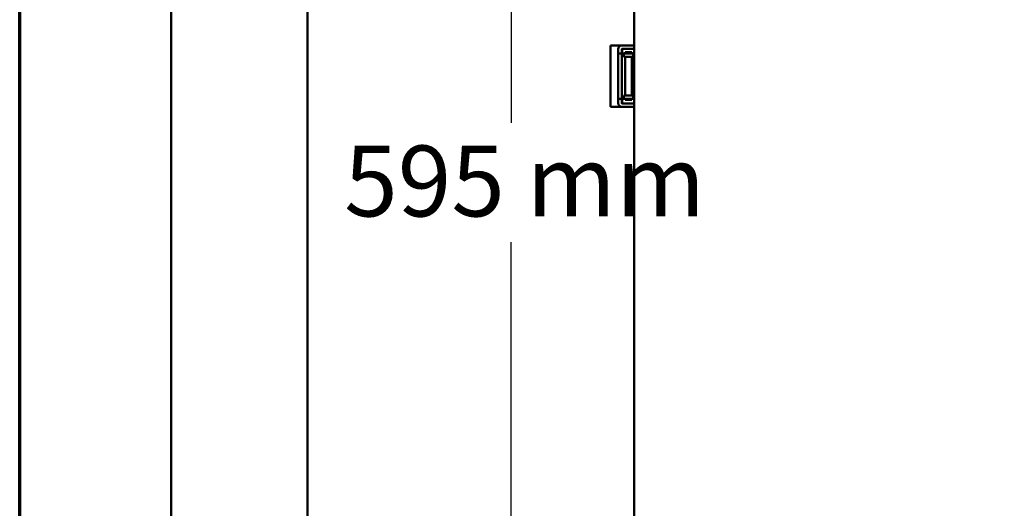
# Model space of a CAD drawing. Units: millimetres. Extents: x 119 to 2403, y 60 to 3444.
# Drawn here: x 120 to 536, y 1382 to 1588 of the extents above; entities that cross this region are included whole.
import ezdxf

# ---------------------------------------------------------------- set-up
doc = ezdxf.new("R2010")
doc.units = ezdxf.units.MM
doc.header["$LTSCALE"] = 12
for name, color, linetype, lineweight in [('Border (ANSI)', 7, 'Continuous', 70), ('Dimension (ANSI)', 7, 'Continuous', 25), ('Visible (ANSI)', 7, 'Continuous', 50)]:
    doc.layers.add(name, color=color, linetype=linetype, lineweight=lineweight)
doc.styles.add('Note Text (ANSI)', font='tahoma.ttf')
doc.dimstyles.new('Default - mm (ANSI)', dxfattribs={"dimscale": 12, "dimtxt": 2.4892, "dimasz": 2.5, "dimexe": 3.175, "dimexo": 1.6002, "dimgap": 0.8, "dimtad": 0, "dimtih": 1, "dimtoh": 1, "dimrnd": 1e-08, "dimzin": 4, "dimdsep": 46, "dimtxsty": 'Note Text (ANSI)', "dimcen": 0.09, "dimdle": 10, "dimclrd": 256, "dimclre": 256, "dimclrt": 256, "dimadec": 1, "dimazin": 1, "dimtfac": 1.22449, "dimtofl": 0, "dimtmove": 0, "dimatfit": 3, "dimfxl": 1, "dimtolj": 1, "dimtzin": 4, "dimlwd": -1, "dimlwe": -1, "dimarcsym": 0})

# ---------------------------------------------------------------- blocks, each defined once
blk = doc.blocks.new('Borders Default Border')
at = {"layer": 'Border (ANSI)', "flags": 128}
blk.add_lwpolyline([(10, 10), (10, 287), (200, 287), (200, 10), (10, 10)], dxfattribs=at)
blk = doc.blocks.new('*D16')
at = {"layer": 'Defpoints', "color": 0, "transparency": 16777216}
for p in [(327.6, 1804.98), (415.49, 1804.98), (381.89, 1234.26)]:
    blk.add_point(p, dxfattribs=at)
at = {"layer": 'Dimension (ANSI)', "color": 142, "true_color": 0x0080c0, "transparency": 16777216}
for p, q in [((396.29, 1804.98), (289.5, 1804.98)), ((327.6, 1774.98), (327.6, 1544.76)), ((327.6, 1264.26), (327.6, 1494.47)), ((362.69, 1234.26), (289.5, 1234.26))]:
    blk.add_line(p, q, dxfattribs=at)
for points in [[(322.6, 1774.98), (332.6, 1774.98), (327.6, 1804.98)], [(322.6, 1264.26), (332.6, 1264.26), (327.6, 1234.26)]]:
    blk.add_solid(points, dxfattribs=at)
at = {"layer": 'Dimension (ANSI)', "transparency": 16777216, "insert": (247.9, 1535.16), "char_height": 29.8704, "attachment_point": 1, "style": 'Note Text (ANSI)'}
blk.add_mtext('\\A1; 595 mm', dxfattribs=at)

msp = doc.modelspace()

# ---------------------------------------------------------------- linework, layer by layer
at = {"layer": 'Visible (ANSI)'}
for p, q in [((183.9538, 1154.4337), (183.9538, 1932.0337)), ((241.5538, 1212.0337), (241.5538, 1874.4337)), ((379.4945, 1622.0962), (379.4945, 1265.9362)), ((369.4145, 1577.4562), (369.4145, 1551.5362)), ((372.7745, 1575.9202), (372.7745, 1574.0285)), ((373.2545, 1577.4562), (374.3105, 1577.4562)), ((373.2545, 1577.4562), (373.2545, 1577.0356)), ((374.2145, 1575.9202), (374.2145, 1574.0962)), ((379.4945, 1577.4562), (374.3105, 1577.4562)), ((374.3105, 1576.0162), (374.3105, 1574.0962)), ((379.4945, 1576.0162), (374.3105, 1576.0162)), ((374.3743, 1576.0162), (374.3743, 1574.0962)), ((372.7745, 1574.0285), (374.2145, 1574.0285)), ((372.7745, 1554.9639), (372.7745, 1574.0285)), ((374.2145, 1574.0962), (374.2145, 1554.8962)), ((375.1745, 1574.0962), (374.2145, 1574.0962)), ((375.1745, 1574.0962), (379.0145, 1574.0962)), ((375.1745, 1574.0962), (375.1745, 1572.6562)), ((379.0145, 1572.6562), (375.1745, 1572.6562)), ((375.6545, 1574.5762), (378.5345, 1574.5762)), ((375.6545, 1574.0962), (375.6545, 1574.5762)), ((375.6545, 1556.3362), (375.6545, 1572.6562)), ((378.5345, 1574.0962), (378.5345, 1574.5762)), ((378.5345, 1556.3362), (378.5345, 1572.6562)), ((379.4945, 1574.0962), (379.0145, 1574.0962)), ((379.0145, 1572.6562), (379.0145, 1574.0962)), ((375.1745, 1556.3362), (379.0145, 1556.3362)), ((375.1745, 1556.3362), (375.1745, 1554.8962)), ((379.0145, 1554.8962), (379.0145, 1556.3362)), ((374.2145, 1554.9639), (372.7745, 1554.9639)), ((372.7745, 1554.9639), (372.7745, 1553.0722)), ((373.2545, 1551.9568), (373.2545, 1551.5362)), ((373.2545, 1551.5362), (374.3105, 1551.5362)), ((375.1745, 1554.8962), (374.2145, 1554.8962)), ((374.2145, 1554.8962), (374.2145, 1553.0722)), ((374.3105, 1554.8962), (374.3105, 1552.9762)), ((374.3105, 1552.9762), (379.4945, 1552.9762)), ((374.3105, 1551.5362), (379.4945, 1551.5362)), ((374.3743, 1554.8962), (374.3743, 1552.9762)), ((379.0145, 1554.8962), (375.1745, 1554.8962)), ((375.6545, 1554.4162), (375.6545, 1554.8962)), ((375.6545, 1554.4162), (378.5345, 1554.4162)), ((378.5345, 1554.4162), (378.5345, 1554.8962)), ((379.4945, 1554.8962), (379.0145, 1554.8962))]:
    msp.add_line(p, q, dxfattribs=at)
for centre, radius, start, end in [((374.3105, 1575.9202), 1.536, 90, 180), ((374.3105, 1575.9202), 0.096, 90, 180), ((374.3105, 1553.0722), 1.536, 180, 270), ((374.3105, 1553.0722), 0.096, 180, 270)]:
    msp.add_arc(centre, radius, start, end, dxfattribs=at)
for points in [[(369.4145, 1577.4562), (370.751, 1577.4562), (372.4798, 1577.4562), (373.2545, 1577.4562)], [(369.4145, 1551.5362), (370.751, 1551.5362), (372.4798, 1551.5362), (373.2545, 1551.5362)]]:
    msp.add_open_spline(points, degree=3, dxfattribs=at)

# ---------------------------------------------------------------- block references
at = {"xscale": 12, "yscale": 12, "zscale": 12}
msp.add_blockref('Borders Default Border', (0, 0), dxfattribs=at)

# ---------------------------------------------------------------- dimensions: what is measured, and where the dimension line sits
at = {"layer": 'Dimension (ANSI)', "color": 142, "true_color": 0x0080c0}
dim = msp.add_linear_dim(base=(327.6042, 1804.9762), p1=(381.8945, 1234.2562), p2=(415.4945, 1804.9762), angle=90, text=' 595 mm', dimstyle='Default - mm (ANSI)', override={"dimdec": 2, "dimlfac": 1.041667, "dimtp": 0, "dimtm": 0, "dimtdec": 2, "dimatfit": 1}, dxfattribs=at)
dim.commit()
dim.dimension.update_dxf_attribs({"geometry": '*D16', "text_midpoint": (327.6042, 1519.6162), "dimtype": 160})

doc.saveas('drawing.dxf')
